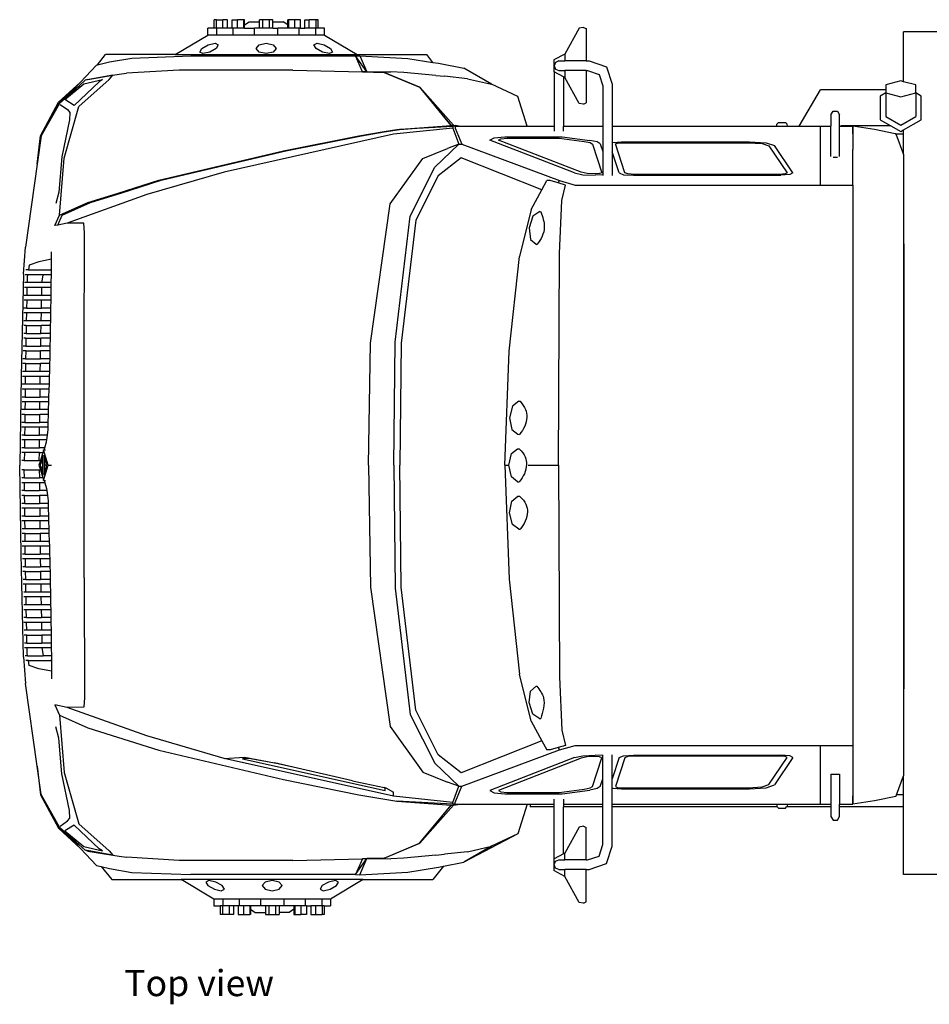
# Model space of a CAD drawing. Units: inches. Extents: x 92 to 698, y -7 to 269.
# Drawn here: x 93 to 205, y 147 to 269 of the extents above; entities that cross this region are included whole.
import ezdxf

# ---------------------------------------------------------------- set-up
doc = ezdxf.new("R2010")
doc.units = ezdxf.units.IN
doc.header["$MEASUREMENT"] = 0
doc.layers.add('Edges', color=7, linetype='Continuous')
doc.styles.get("Standard").update_dxf_attribs({"font": 'verdana.ttf'})

# ---------------------------------------------------------------- blocks, each defined once
blk = doc.blocks.new('septic truck pl')
at = {"layer": 'Edges'}
for p, q in [((92.34, 135.34), (92.34, 136.39)), ((92.6, 136.39), (92.34, 136.39)), ((92.6, 135.34), (92.6, 136.39)), ((92.6, 136.39), (93.42, 136.39)), ((93.42, 135.34), (93.42, 136.39)), ((93.98, 136.39), (93.42, 136.39)), ((93.98, 135.34), (93.98, 136.39)), ((94.54, 135.34), (94.54, 136.39)), ((94.54, 136.39), (95.22, 136.39)), ((95.22, 135.34), (95.22, 136.39)), ((95.99, 136.39), (95.22, 136.39)), ((96.08, 136.39), (95.99, 136.39)), ((95.99, 135.34), (95.99, 136.39)), ((96.08, 135.74), (96.08, 136.39)), ((96.08, 135.74), (96.67, 136.13)), ((96.08, 135.34), (96.08, 135.74)), ((96.67, 136.13), (97.94, 136.13)), ((98.36, 136.39), (97.94, 136.39)), ((97.94, 136.13), (97.94, 136.39)), ((97.94, 135.34), (97.94, 136.13)), ((99.2, 136.39), (98.36, 136.39)), ((98.36, 135.34), (98.36, 136.39)), ((99.62, 136.39), (99.2, 136.39)), ((99.2, 135.34), (99.2, 136.39)), ((99.62, 136.13), (99.62, 136.39)), ((99.62, 135.34), (99.62, 136.13)), ((99.62, 136.13), (100.88, 136.13)), ((101.48, 135.74), (100.88, 136.13)), ((101.57, 136.39), (101.48, 136.39)), ((101.48, 135.74), (101.48, 136.39)), ((101.48, 135.34), (101.48, 135.74)), ((101.57, 135.34), (101.57, 136.39)), ((102.34, 136.39), (101.57, 136.39)), ((102.34, 135.34), (102.34, 136.39)), ((103.02, 136.39), (102.34, 136.39)), ((103.02, 135.34), (103.02, 136.39)), ((103.57, 135.34), (103.57, 136.39)), ((103.57, 136.39), (104.13, 136.39)), ((104.13, 135.34), (104.13, 136.39)), ((104.96, 136.39), (104.13, 136.39)), ((105.22, 136.39), (104.96, 136.39)), ((104.96, 135.34), (104.96, 136.39)), ((105.22, 135.34), (105.22, 136.39)), ((87.48, 132.06), (91.54, 134.49)), ((91.54, 134.49), (91.54, 135.34)), ((92.34, 135.34), (91.54, 135.34)), ((92.64, 134.49), (91.54, 134.49)), ((92.6, 135.34), (92.34, 135.34)), ((92.64, 135.34), (92.6, 135.34)), ((92.64, 134.49), (92.64, 135.34)), ((93.42, 135.34), (92.64, 135.34)), ((94.68, 134.49), (92.64, 134.49)), ((93.98, 135.34), (93.42, 135.34)), ((94.54, 135.34), (93.98, 135.34)), ((94.68, 135.34), (94.54, 135.34)), ((94.68, 134.49), (94.68, 135.34)), ((95.22, 135.34), (94.68, 135.34)), ((97.34, 134.49), (94.68, 134.49)), ((95.99, 135.34), (95.22, 135.34)), ((96.08, 135.34), (95.99, 135.34)), ((96.08, 135.34), (97.34, 135.34)), ((97.34, 134.49), (97.34, 135.34)), ((97.94, 135.34), (97.34, 135.34)), ((100.22, 134.49), (97.34, 134.49)), ((98.36, 135.34), (97.94, 135.34)), ((99.2, 135.34), (98.36, 135.34)), ((99.62, 135.34), (99.2, 135.34)), ((99.62, 135.34), (100.22, 135.34)), ((100.22, 134.49), (100.22, 135.34)), ((101.48, 135.34), (100.22, 135.34)), ((102.88, 134.49), (100.22, 134.49)), ((101.57, 135.34), (101.48, 135.34)), ((102.34, 135.34), (101.57, 135.34)), ((102.88, 135.34), (102.34, 135.34)), ((102.88, 134.49), (102.88, 135.34)), ((103.02, 135.34), (102.88, 135.34)), ((104.92, 134.49), (102.88, 134.49)), ((103.02, 135.34), (103.57, 135.34)), ((104.13, 135.34), (103.57, 135.34)), ((104.92, 135.34), (104.13, 135.34)), ((104.92, 134.49), (104.92, 135.34)), ((104.96, 135.34), (104.92, 135.34)), ((106.02, 134.49), (104.92, 134.49)), ((105.22, 135.34), (104.96, 135.34)), ((106.02, 135.34), (105.22, 135.34)), ((106.02, 134.49), (106.02, 135.34)), ((106.02, 134.49), (110.08, 132.06)), ((137.62, 135.35), (135.83, 132.12)), ((138.13, 135.44), (137.62, 135.35)), ((138.13, 135.44), (138.48, 135.3)), ((138.48, 135.3), (138.48, 131.27)), ((177.85, 128.7), (177.85, 134.89)), ((370.46, 134.89), (177.85, 134.89)), ((90.81, 132.82), (91.6, 133.27)), ((91.6, 133.27), (92.44, 133.46)), ((92.44, 133.46), (92.84, 133.27)), ((92.84, 133.27), (92.57, 132.82)), ((97.53, 132.82), (97.9, 133.27)), ((97.9, 133.27), (98.78, 133.46)), ((98.78, 133.46), (99.66, 133.27)), ((99.66, 133.27), (100.02, 132.82)), ((104.71, 133.27), (105.11, 133.46)), ((104.99, 132.82), (104.71, 133.27)), ((105.11, 133.46), (105.96, 133.27)), ((105.96, 133.27), (106.75, 132.82)), ((77.84, 130.79), (78.86, 132.06)), ((87.48, 132.06), (78.86, 132.06)), ((82.12, 131.62), (89.44, 131.89)), ((87.48, 132.06), (110.08, 132.06)), ((89.44, 131.89), (109.84, 131.89)), ((90.53, 132.37), (90.81, 132.82)), ((90.93, 132.18), (90.53, 132.37)), ((91.78, 132.37), (90.93, 132.18)), ((92.57, 132.82), (91.78, 132.37)), ((97.9, 132.37), (97.53, 132.82)), ((98.78, 132.18), (97.9, 132.37)), ((99.66, 132.37), (98.78, 132.18)), ((100.02, 132.82), (99.66, 132.37)), ((105.78, 132.37), (104.99, 132.82)), ((106.62, 132.18), (105.78, 132.37)), ((107.02, 132.37), (106.62, 132.18)), ((106.75, 132.82), (107.02, 132.37)), ((109.84, 131.89), (110.41, 131.92)), ((110.74, 129.93), (109.84, 131.89)), ((111.26, 129.92), (109.84, 131.89)), ((110.08, 132.06), (118.7, 132.06)), ((110.41, 131.92), (116.34, 131.59)), ((110.41, 131.92), (111.26, 129.92)), ((119.46, 131.1), (118.7, 132.06)), ((135.83, 132.12), (134.46, 131.4)), ((135.83, 132.12), (135.83, 131.27)), ((75.73, 128.65), (77.72, 130.76)), ((77.72, 130.76), (77.84, 130.79)), ((77.84, 130.79), (79.33, 131.15)), ((79.33, 131.15), (82.12, 131.62)), ((116.34, 131.59), (119.46, 131.1)), ((119.46, 131.1), (120.17, 130.99)), ((120.17, 130.99), (123.32, 130.37)), ((134.46, 131.4), (134.46, 129.95)), ((134.67, 131.09), (134.5, 130.68)), ((134.5, 130.68), (134.67, 130.26)), ((135.09, 131.27), (134.67, 131.09)), ((135.09, 131.27), (135.83, 131.27)), ((138.48, 131.27), (135.83, 131.27)), ((138.48, 131.27), (138.83, 131.27)), ((138.83, 131.27), (141, 130.55)), ((79.75, 129.5), (76.32, 128.89)), ((76.64, 128.99), (79.75, 129.5)), ((79.31, 128.97), (79.75, 129.5)), ((79.75, 129.5), (80.56, 129.63)), ((80.56, 129.63), (81.44, 129.74)), ((87.98, 130.15), (81.44, 129.74)), ((102.1, 130.15), (87.98, 130.15)), ((102.1, 130.15), (110.74, 129.93)), ((110.74, 129.93), (113.41, 129.86)), ((111.26, 129.92), (110.74, 129.93)), ((111.26, 129.92), (114.26, 129.94)), ((113.41, 129.86), (111.26, 129.92)), ((111.26, 129.92), (113.42, 129.86)), ((113.41, 129.86), (117.79, 128.02)), ((113.42, 129.86), (113.41, 129.86)), ((117.79, 128.02), (113.42, 129.86)), ((113.42, 129.86), (117.86, 128.03)), ((115.85, 129.86), (114.26, 129.94)), ((119.82, 129.49), (115.85, 129.86)), ((119.82, 129.49), (120.91, 129.38)), ((126.72, 128.38), (123.32, 130.37)), ((134.5, 129.94), (134.46, 129.95)), ((135.68, 129.31), (134.5, 129.94)), ((134.5, 129.94), (134.5, 123.19)), ((134.67, 130.26), (135.09, 130.09)), ((135.09, 130.09), (135.83, 130.09)), ((135.83, 130.09), (135.83, 129.23)), ((138.48, 130.09), (135.83, 130.09)), ((138.48, 130.09), (138.64, 130.09)), ((138.48, 130.09), (138.48, 126.06)), ((138.64, 130.09), (140.07, 129.61)), ((140.07, 129.61), (140.54, 128.19)), ((141, 130.55), (141.72, 128.38)), ((73.03, 126.15), (75.73, 128.65)), ((73.81, 126.48), (76.14, 128.43)), ((74.67, 127.54), (75.73, 128.65)), ((78.04, 128.7), (74.97, 125.76)), ((75.52, 125.61), (79.31, 128.97)), ((76.32, 128.89), (75.56, 128.19)), ((76.14, 128.43), (78.46, 128.97)), ((76.64, 128.99), (76.32, 128.89)), ((78.46, 128.97), (78.04, 128.7)), ((123.74, 129.07), (120.91, 129.38)), ((123.74, 129.07), (126.72, 128.38)), ((130, 126.86), (126.72, 128.38)), ((135.83, 129.23), (135.68, 129.31)), ((135.68, 129.31), (135.68, 123.19)), ((137.62, 126.01), (135.83, 129.23)), ((141.72, 128.38), (141.72, 123.19)), ((177.51, 128.79), (175.65, 128.3)), ((175.65, 128.3), (175.65, 127.69)), ((177.85, 128.7), (177.51, 128.79)), ((179.37, 128.3), (177.85, 128.7)), ((179.37, 127.32), (179.37, 128.3)), ((73.1, 126.06), (74.67, 127.54)), ((75.56, 128.19), (73.15, 126.01)), ((74.67, 127.54), (75.56, 128.19)), ((117.86, 128.03), (117.79, 128.02)), ((117.79, 128.02), (121.74, 123.28)), ((121.74, 123.28), (117.86, 128.03)), ((117.86, 128.03), (122, 123.3)), ((140.54, 128.19), (140.54, 123.19)), ((164.9, 123.19), (167.54, 127.69)), ((175.65, 127.69), (167.54, 127.69)), ((175.65, 127.32), (174.97, 126.92)), ((175.65, 127.69), (175.65, 127.32)), ((175.65, 127.32), (177.51, 126.83)), ((175.65, 127.32), (175.65, 124.39)), ((177.51, 126.83), (179.37, 127.32)), ((180.05, 126.92), (179.37, 127.32)), ((179.37, 127.32), (179.37, 124.39)), ((70.79, 122), (73.03, 126.15)), ((73.1, 126.06), (70.87, 121.97)), ((73.15, 126.01), (70.87, 121.97)), ((73.23, 125.88), (74.12, 125.26)), ((74.97, 125.76), (73.81, 126.48)), ((131.15, 123.19), (130, 126.86)), ((138.13, 125.91), (137.62, 126.01)), ((138.13, 125.91), (138.48, 126.06)), ((174.97, 126.92), (174.97, 123.99)), ((180.05, 123.99), (180.05, 126.92)), ((73.72, 119.22), (75.52, 125.61)), ((74.12, 125.26), (74.42, 124.9)), ((74.42, 124.9), (74.39, 123.96)), ((168.84, 124.6), (169.11, 125.06)), ((168.84, 124.6), (168.84, 123.19)), ((169.11, 125.06), (169.64, 125.06)), ((169.64, 125.06), (169.91, 124.6)), ((169.91, 123.19), (169.91, 124.6)), ((74.39, 123.96), (73.42, 119.4)), ((162.13, 123.19), (162.14, 123.42)), ((162.14, 123.44), (162.33, 123.66)), ((162.14, 123.42), (162.14, 123.44)), ((162.33, 123.66), (163.21, 123.66)), ((162.33, 123.66), (162.33, 123.66)), ((162.33, 123.66), (163.21, 123.66)), ((163.21, 123.66), (163.21, 123.66)), ((163.21, 123.66), (163.4, 123.44)), ((163.4, 123.42), (163.4, 123.44)), ((163.44, 123.19), (163.4, 123.42)), ((174.97, 123.99), (176.29, 123.23)), ((175.65, 124.39), (177.51, 123.32)), ((177.51, 123.32), (179.37, 124.39)), ((177.85, 122.72), (180.05, 123.99)), ((114.58, 122.19), (93.55, 117.5)), ((110.29, 122), (113.41, 122.53)), ((110.61, 122), (113.41, 122.47)), ((113.41, 122.47), (115.32, 122.79)), ((113.41, 122.53), (115, 122.79)), ((113.41, 122.53), (113.41, 122.47)), ((121.92, 122.94), (114.58, 122.19)), ((115, 122.79), (121.74, 123.28)), ((115.32, 122.79), (121.7, 123.26)), ((121.92, 123.16), (115.32, 122.79)), ((121.74, 123.28), (121.7, 123.26)), ((121.7, 123.26), (122.05, 123.28)), ((121.74, 123.28), (122, 123.3)), ((122.24, 123.19), (121.92, 123.18)), ((121.92, 123.18), (121.92, 123.16)), ((121.92, 123.16), (121.92, 122.94)), ((121.92, 122.94), (122.67, 120.94)), ((122, 123.3), (122.09, 123.29)), ((122, 123.3), (122.05, 123.28)), ((122.05, 123.28), (122.06, 123.28)), ((122.06, 123.28), (122.09, 123.29)), ((122.09, 123.29), (122.32, 123.3)), ((122.24, 123.19), (122.24, 122.94)), ((122.24, 123.19), (122.71, 123.19)), ((122.24, 122.94), (123.05, 120.95)), ((122.32, 123.3), (122.62, 123.21)), ((122.62, 123.21), (122.8, 123.19)), ((122.62, 123.21), (122.71, 123.19)), ((122.71, 123.19), (122.8, 123.19)), ((122.8, 123.19), (131.15, 123.19)), ((131.15, 123.19), (134.5, 123.19)), ((134.5, 123.19), (134.5, 122.55)), ((135.68, 123.19), (140.54, 123.19)), ((135.68, 122.55), (135.68, 123.19)), ((140.54, 123.19), (140.54, 120.04)), ((141.72, 123.19), (162.13, 123.19)), ((141.72, 123.19), (141.72, 121.14)), ((162.13, 123.19), (163.44, 123.19)), ((163.44, 123.19), (164.9, 123.19)), ((164.9, 123.19), (167.51, 123.19)), ((167.51, 123.19), (168.84, 123.19)), ((167.51, 123.19), (167.51, 115.89)), ((168.84, 119.44), (168.84, 123.19)), ((169.91, 123.19), (170.07, 123.19)), ((169.91, 119.44), (169.91, 123.19)), ((170.07, 123.19), (170.09, 123.23)), ((170.07, 123.19), (171.55, 123.19)), ((176.29, 123.23), (170.09, 123.23)), ((171.55, 123.19), (171.55, 122.25)), ((171.55, 122.25), (171.56, 122.25)), ((171.55, 122.25), (171.55, 120.28)), ((174.23, 122.76), (171.56, 123.19)), ((171.56, 122.25), (171.56, 123.19)), ((171.56, 122.25), (171.56, 120.28)), ((176.83, 122.25), (174.23, 122.76)), ((176.29, 123.23), (177.51, 122.53)), ((176.83, 122.25), (177.85, 122.25)), ((176.9, 122.23), (176.83, 122.25)), ((176.9, 122.23), (177.85, 119.67)), ((177.51, 122.53), (177.85, 122.72)), ((177.85, 122.25), (177.85, 122.72)), ((177.85, 119.67), (177.85, 122.25)), ((70.37, 118.46), (70.79, 122)), ((70.87, 121.97), (70.37, 118.46)), ((100.91, 120.12), (110.29, 122)), ((101.23, 120.12), (110.61, 122)), ((119.7, 118.09), (122.67, 120.94)), ((122.67, 120.94), (121.27, 120.42)), ((122.67, 120.94), (123.05, 120.95)), ((123.05, 120.95), (135.15, 116.43)), ((126.53, 121.46), (127.06, 121.75)), ((137.03, 117.38), (126.53, 121.46)), ((127.06, 121.75), (128.4, 121.88)), ((127.58, 121.47), (127.88, 121.63)), ((137.87, 117.47), (127.58, 121.47)), ((127.88, 121.63), (128.66, 121.71)), ((128.4, 121.88), (135.48, 121.88)), ((128.66, 121.71), (135.14, 121.71)), ((135.14, 121.71), (138.24, 121.3)), ((135.48, 121.88), (138.93, 121.42)), ((138.24, 121.3), (138.96, 121.15)), ((139.85, 121.23), (138.93, 121.42)), ((138.96, 121.15), (139.25, 120.97)), ((139.25, 120.97), (140.41, 117.41)), ((140.23, 120.99), (139.85, 121.23)), ((140.23, 120.99), (140.54, 120.04)), ((141.72, 121.14), (141.8, 121.18)), ((141.72, 121.14), (141.72, 120.02)), ((141.8, 121.18), (142.86, 121.26)), ((142.12, 120.98), (142.36, 121.09)), ((143.28, 117.41), (142.12, 120.98)), ((142.36, 121.09), (143, 121.14)), ((142.86, 121.26), (158.72, 121.26)), ((143, 121.14), (158.59, 121.14)), ((158.59, 121.14), (160.3, 121.02)), ((158.72, 121.26), (160.8, 121.12)), ((160.3, 121.02), (161.14, 120.74)), ((160.8, 121.12), (161.83, 120.78)), ((85.45, 116.47), (100.91, 120.12)), ((85.77, 116.47), (101.23, 120.12)), ((118.22, 119.19), (121.27, 120.42)), ((140.54, 120.04), (140.54, 117.14)), ((142.58, 117.38), (141.72, 120.02)), ((141.72, 120.02), (141.72, 117.06)), ((161.14, 120.74), (163.4, 117.39)), ((164.12, 117.38), (161.83, 120.78)), ((171.56, 120.28), (171.55, 120.28)), ((171.55, 118.51), (171.55, 120.28)), ((171.56, 118.51), (171.56, 120.28)), ((177.85, 119.67), (177.85, 42.6)), ((70.37, 118.46), (68.9, 108.19)), ((73.42, 119.4), (73.05, 114.99)), ((73.15, 112.15), (73.72, 119.22)), ((114.18, 113.55), (118.22, 119.19)), ((122.96, 119.26), (120.12, 117.04)), ((132.98, 115.3), (122.96, 119.26)), ((169.11, 119.36), (169.64, 119.36)), ((171.55, 118.51), (171.56, 118.51)), ((171.55, 115.89), (171.55, 118.51)), ((171.56, 117.05), (171.56, 118.51)), ((93.55, 117.5), (83.97, 114.7)), ((116.63, 112.04), (119.7, 118.09)), ((137.03, 117.38), (138.06, 117.17)), ((138.62, 117.32), (137.87, 117.47)), ((139.58, 117.27), (138.62, 117.32)), ((140.15, 117.3), (139.58, 117.27)), ((140.41, 117.41), (140.15, 117.3)), ((142.58, 117.38), (143.12, 117.17)), ((143.65, 117.27), (143.28, 117.41)), ((144.47, 117.21), (143.65, 117.27)), ((163.17, 117.27), (162.48, 117.21)), ((163.4, 117.39), (163.17, 117.27)), ((164.12, 117.38), (163.75, 117.18)), ((80.42, 114.88), (85.45, 116.47)), ((80.74, 114.88), (85.77, 116.47)), ((120.12, 117.04), (117.33, 111.53)), ((132.98, 115.3), (133.59, 116.43)), ((134.03, 116.43), (133.59, 116.43)), ((135.01, 116.14), (134.03, 116.43)), ((135.01, 116.14), (135.15, 116.43)), ((135.9, 115.89), (135.01, 116.14)), ((135.15, 116.43), (137.13, 115.89)), ((138.06, 117.17), (139.58, 117.09)), ((140.54, 117.14), (139.58, 117.09)), ((140.54, 117.14), (140.54, 117.06)), ((143.12, 117.17), (144.34, 117.09)), ((144.34, 117.09), (162.63, 117.09)), ((162.48, 117.21), (144.47, 117.21)), ((163.75, 117.18), (162.63, 117.09)), ((171.55, 115.89), (171.56, 117.05)), ((73.05, 114.99), (72.69, 113.59)), ((76.67, 113.7), (80.42, 114.88)), ((76.99, 113.7), (80.74, 114.88)), ((80.42, 114.88), (80.74, 114.88)), ((131.67, 112.86), (132.98, 115.3)), ((135.44, 113.98), (135.9, 115.89)), ((137.13, 115.89), (167.51, 115.89)), ((167.51, 115.89), (171.55, 115.89)), ((171.55, 115.89), (171.55, 46.39)), ((73.15, 112.15), (76.67, 113.7)), ((73.47, 112.15), (76.99, 113.7)), ((83.97, 114.7), (74.09, 111.17)), ((135.15, 107.39), (135.44, 113.98)), ((111.74, 96.28), (114.18, 113.55)), ((131.67, 112.86), (130.2, 107.03)), ((132.72, 112.6), (131.87, 112.01)), ((132.72, 112.6), (132.85, 112.56)), ((72.57, 110.86), (73.15, 112.15)), ((72.92, 110.93), (73.47, 112.15)), ((74.09, 111.17), (72.92, 110.93)), ((76.14, 111.16), (74.09, 111.17)), ((76.26, 109.95), (76.14, 111.16)), ((114.77, 96.38), (116.63, 112.04)), ((117.33, 111.53), (115.52, 96.27)), ((131.87, 112.01), (131.39, 110.58)), ((72.92, 110.93), (72.57, 110.86)), ((76.18, 95.09), (76.26, 109.95)), ((131.39, 110.58), (131.55, 109.15)), ((131.55, 109.15), (132.26, 108.56)), ((68.66, 104.88), (68.9, 108.19)), ((72.16, 106.69), (72.16, 107.61)), ((132.26, 108.56), (132.36, 108.53)), ((177.9, 108.59), (177.9, 53.42)), ((70.57, 106.37), (69.39, 105.96)), ((72.16, 106.69), (70.57, 106.37)), ((72.15, 105.4), (72.16, 106.32)), ((72.16, 106.32), (72.16, 106.69)), ((128.91, 95.27), (130.2, 107.03)), ((135.06, 81.14), (135.15, 107.39)), ((69.28, 105.35), (68.96, 105.35)), ((69.39, 105.96), (69.28, 105.35)), ((69.28, 105.35), (72.01, 105.35)), ((72.01, 105.35), (72.15, 105.4)), ((72.15, 105.35), (72.01, 105.35)), ((72.14, 104.76), (72.15, 105.35)), ((72.15, 105.35), (72.15, 105.4)), ((68.66, 104.88), (68.37, 92.17)), ((69.18, 104.76), (68.87, 104.76)), ((69.12, 104.45), (69.11, 103.78)), ((69.18, 104.76), (69.12, 104.45)), ((71.11, 104.76), (69.18, 104.76)), ((70.96, 103.78), (70.97, 103.98)), ((70.97, 103.98), (71.11, 104.76)), ((72.14, 104.76), (71.11, 104.76)), ((72.12, 103.78), (72.14, 104.76)), ((69.11, 103.78), (68.78, 103.78)), ((69.1, 103.19), (68.78, 103.19)), ((69.1, 103.19), (69.08, 102.2)), ((70.95, 103.19), (69.1, 103.19)), ((70.96, 103.78), (69.11, 103.78)), ((70.93, 102.2), (70.95, 103.19)), ((72.12, 103.19), (70.95, 103.19)), ((72.12, 103.78), (70.96, 103.78)), ((72.1, 102.2), (72.12, 103.19)), ((72.12, 103.19), (72.12, 103.78)), ((69.08, 102.2), (68.74, 102.2)), ((69.07, 101.61), (68.74, 101.61)), ((69.07, 101.61), (69.05, 100.63)), ((70.92, 101.61), (69.07, 101.61)), ((70.93, 102.2), (69.08, 102.2)), ((70.9, 100.63), (70.92, 101.61)), ((72.09, 101.61), (70.92, 101.61)), ((72.1, 102.2), (70.93, 102.2)), ((72.08, 100.63), (72.09, 101.61)), ((72.09, 101.61), (72.1, 102.2)), ((69.05, 100.63), (68.72, 100.63)), ((69.05, 100.63), (70.9, 100.63)), ((72.08, 100.63), (70.9, 100.63)), ((72.07, 100.04), (72.08, 100.63)), ((69.02, 99.05), (68.7, 99.05)), ((69.04, 100.04), (68.72, 100.04)), ((69.04, 100.04), (69.02, 99.05)), ((70.87, 99.05), (69.02, 99.05)), ((70.89, 100.04), (69.04, 100.04)), ((70.87, 99.05), (70.89, 100.04)), ((72.05, 99.05), (70.87, 99.05)), ((72.07, 100.04), (70.89, 100.04)), ((72.04, 98.46), (72.05, 99.05)), ((72.05, 99.05), (72.07, 100.04)), ((69.01, 98.46), (68.7, 98.46)), ((69.01, 98.46), (68.99, 97.48)), ((69.01, 98.46), (70.86, 98.46)), ((70.84, 97.48), (70.86, 98.46)), ((72.04, 98.46), (70.86, 98.46)), ((72.03, 97.48), (72.04, 98.46)), ((68.99, 97.48), (68.7, 97.48)), ((68.98, 96.89), (68.7, 96.89)), ((68.98, 96.89), (68.96, 95.9)), ((68.98, 96.89), (70.83, 96.89)), ((68.99, 97.48), (70.84, 97.48)), ((70.81, 95.9), (70.83, 96.89)), ((72.02, 96.89), (70.83, 96.89)), ((72.03, 97.48), (70.84, 97.48)), ((72, 95.9), (72.02, 96.89)), ((72.02, 96.89), (72.03, 97.48)), ((68.96, 95.9), (68.63, 95.9)), ((68.95, 95.31), (68.63, 95.31)), ((68.95, 95.31), (68.93, 94.33)), ((68.95, 95.31), (70.8, 95.31)), ((68.96, 95.9), (70.81, 95.9)), ((70.78, 94.33), (70.8, 95.31)), ((71.99, 95.31), (70.8, 95.31)), ((72, 95.9), (70.81, 95.9)), ((71.97, 94.33), (71.99, 95.31)), ((71.99, 95.32), (72, 95.9)), ((71.99, 95.31), (71.99, 95.32)), ((111.46, 81.14), (111.74, 96.28)), ((114.63, 81.14), (114.77, 96.38)), ((115.52, 96.27), (115.38, 81.14)), ((128.38, 81.14), (128.91, 95.27)), ((68.93, 94.33), (68.59, 94.33)), ((68.93, 94.33), (70.78, 94.33)), ((71.97, 94.33), (70.78, 94.33)), ((71.95, 93.74), (71.97, 94.33)), ((76.18, 67.18), (76.18, 95.09)), ((68.92, 93.74), (68.59, 93.74)), ((68.92, 93.74), (68.9, 92.97)), ((68.9, 92.97), (68.9, 92.75)), ((68.92, 93.74), (70.77, 93.74)), ((70.75, 92.75), (70.76, 92.93)), ((70.76, 92.93), (70.77, 93.74)), ((71.95, 93.74), (70.77, 93.74)), ((71.92, 92.75), (71.95, 93.74)), ((68.37, 92.17), (68.2, 81.14)), ((68.9, 92.75), (68.55, 92.75)), ((68.89, 92.16), (68.56, 92.16)), ((68.89, 92.16), (68.88, 91.18)), ((70.75, 92.16), (68.89, 92.16)), ((70.75, 92.75), (68.9, 92.75)), ((70.74, 91.18), (70.75, 92.16)), ((71.92, 92.75), (70.75, 92.75)), ((71.91, 92.16), (70.75, 92.16)), ((71.88, 91.18), (71.91, 92.16)), ((71.91, 92.16), (71.92, 92.75)), ((68.88, 91.18), (68.52, 91.18)), ((68.87, 90.59), (68.52, 90.59)), ((68.87, 90.59), (68.86, 89.6)), ((70.73, 90.59), (68.87, 90.59)), ((70.74, 91.18), (68.88, 91.18)), ((70.72, 89.6), (70.73, 90.59)), ((71.86, 90.59), (70.73, 90.59)), ((71.88, 91.18), (70.74, 91.18)), ((71.83, 89.6), (71.86, 90.59)), ((71.86, 90.59), (71.88, 91.18)), ((68.86, 89.6), (68.5, 89.6)), ((68.86, 89.6), (70.72, 89.6)), ((71.83, 89.6), (70.72, 89.6)), ((71.82, 89.01), (71.83, 89.6)), ((68.84, 88.03), (68.45, 88.03)), ((68.86, 89.01), (68.5, 89.01)), ((68.86, 89.01), (68.84, 88.03)), ((70.7, 88.03), (68.84, 88.03)), ((70.71, 89.01), (68.86, 89.01)), ((70.7, 88.03), (70.71, 89.01)), ((71.79, 88.03), (70.7, 88.03)), ((71.82, 89.01), (70.71, 89.01)), ((71.77, 87.44), (71.79, 88.03)), ((71.79, 88.03), (71.82, 89.01)), ((129.33, 88.48), (128.96, 87.03)), ((130.12, 89.08), (129.33, 88.48)), ((130.12, 89.08), (130.27, 89.07)), ((68.84, 87.44), (68.45, 87.44)), ((68.84, 87.44), (68.83, 86.45)), ((68.84, 87.44), (70.69, 87.44)), ((70.68, 86.45), (70.69, 87.44)), ((71.77, 87.44), (70.69, 87.44)), ((71.74, 86.45), (71.77, 87.44)), ((128.96, 87.03), (129.24, 85.58)), ((68.83, 86.45), (68.45, 86.45)), ((68.82, 85.86), (68.45, 85.86)), ((68.82, 85.86), (68.81, 84.88)), ((70.67, 85.86), (68.82, 85.86)), ((68.83, 86.45), (70.68, 86.45)), ((70.66, 84.88), (70.67, 85.86)), ((71.73, 85.86), (70.67, 85.86)), ((71.74, 86.45), (70.68, 86.45)), ((71.63, 84.88), (71.72, 85.56)), ((71.72, 85.56), (71.73, 85.86)), ((71.73, 85.86), (71.74, 86.45)), ((129.24, 85.58), (130, 84.98)), ((68.81, 84.88), (68.46, 84.88)), ((68.8, 84.29), (68.46, 84.29)), ((68.8, 84.29), (68.79, 83.3)), ((70.66, 84.29), (68.8, 84.29)), ((68.81, 84.88), (70.66, 84.88)), ((70.64, 83.3), (70.66, 84.29)), ((71.63, 84.88), (70.66, 84.88)), ((71.56, 84.29), (70.66, 84.29)), ((71.53, 84.02), (71.56, 84.29)), ((71.56, 84.29), (71.63, 84.88)), ((130, 84.98), (130.2, 84.97)), ((68.79, 83.3), (68.46, 83.3)), ((68.79, 83.3), (70.64, 83.3)), ((71.31, 83.3), (70.64, 83.3)), ((71.23, 83.03), (71.31, 83.3)), ((71.31, 83.3), (71.53, 84.02)), ((129.2, 82.59), (129.97, 83.19)), ((129.97, 83.19), (130.16, 83.19)), ((68.78, 82.71), (68.46, 82.71)), ((68.78, 82.71), (68.77, 81.73)), ((70.64, 82.71), (68.78, 82.71)), ((70.63, 81.73), (70.64, 82.71)), ((70.64, 82.71), (71.07, 82.71)), ((71.08, 82.38), (70.7, 81.14)), ((71.07, 82.71), (70.77, 81.73)), ((71.05, 82.16), (70.84, 81.47)), ((71.05, 81.35), (71.05, 82.16)), ((71.16, 83.03), (71.07, 82.71)), ((71.08, 79.89), (71.08, 82.38)), ((71.74, 81.14), (71.16, 83.03)), ((71.16, 83.03), (71.23, 83.03)), ((71.23, 83.03), (71.41, 83.03)), ((71.63, 81.14), (71.25, 82.38)), ((71.25, 82.38), (71.25, 79.89)), ((71.28, 82.16), (71.28, 81.23)), ((71.59, 81.14), (71.28, 82.16)), ((128.87, 81.14), (129.2, 82.59)), ((68.37, 70.1), (68.2, 81.14)), ((68.77, 81.73), (68.46, 81.73)), ((68.77, 81.73), (70.63, 81.73)), ((70.77, 81.73), (70.58, 81.14)), ((70.58, 81.14), (70.77, 80.55)), ((70.77, 81.73), (70.63, 81.73)), ((70.7, 81.14), (71.08, 79.89)), ((70.84, 81.47), (70.74, 81.14)), ((70.74, 81.14), (70.84, 80.8)), ((71.05, 81.35), (70.84, 81.47)), ((71.05, 80.92), (70.84, 80.8)), ((70.84, 80.8), (71.05, 80.11)), ((71.05, 80.92), (71.05, 81.35)), ((71.05, 80.11), (71.05, 80.92)), ((71.16, 79.25), (71.74, 81.14)), ((71.25, 79.89), (71.63, 81.14)), ((71.43, 81.14), (71.28, 81.23)), ((71.28, 81.23), (71.28, 81.05)), ((71.43, 81.14), (71.28, 81.05)), ((71.28, 80.11), (71.59, 81.14)), ((71.28, 81.05), (71.28, 80.11)), ((71.74, 81.14), (72.13, 81.14)), ((111.46, 81.14), (111.74, 66)), ((114.63, 81.14), (114.77, 65.89)), ((115.52, 66.01), (115.38, 81.14)), ((128.38, 81.14), (128.87, 81.14)), ((128.38, 81.14), (128.91, 67.01)), ((129.2, 79.69), (128.87, 81.14)), ((131.3, 81.14), (135.06, 81.14)), ((135.06, 81.14), (135.15, 54.88)), ((68.77, 80.55), (68.46, 80.55)), ((68.78, 79.56), (68.46, 79.56)), ((68.78, 79.56), (68.77, 80.55)), ((68.77, 80.55), (70.63, 80.55)), ((68.78, 79.56), (70.64, 79.56)), ((70.63, 80.55), (70.64, 79.56)), ((70.63, 80.55), (70.77, 80.55)), ((71.07, 79.56), (70.64, 79.56)), ((70.77, 80.55), (71.07, 79.56)), ((71.07, 79.56), (71.16, 79.25)), ((129.97, 79.09), (129.2, 79.69)), ((68.79, 78.97), (68.46, 78.97)), ((68.8, 77.99), (68.79, 78.97)), ((70.64, 78.97), (68.79, 78.97)), ((70.64, 78.97), (70.66, 77.99)), ((71.31, 78.97), (70.64, 78.97)), ((71.16, 79.25), (71.23, 79.25)), ((71.23, 79.25), (71.31, 78.97)), ((71.23, 79.25), (71.41, 79.25)), ((71.31, 78.97), (71.53, 78.26)), ((71.53, 78.26), (71.56, 77.99)), ((129.97, 79.09), (130.16, 79.09)), ((68.8, 77.99), (68.46, 77.99)), ((68.81, 77.4), (68.46, 77.4)), ((68.8, 77.99), (70.66, 77.99)), ((68.82, 76.41), (68.81, 77.4)), ((68.81, 77.4), (70.66, 77.4)), ((71.56, 77.99), (70.66, 77.99)), ((70.66, 77.4), (70.67, 76.41)), ((71.63, 77.4), (70.66, 77.4)), ((71.56, 77.99), (71.63, 77.4)), ((71.63, 77.4), (71.72, 76.71)), ((129.24, 76.69), (130, 77.29)), ((130, 77.29), (130.2, 77.31)), ((68.82, 76.41), (68.45, 76.41)), ((68.83, 75.82), (68.45, 75.82)), ((68.82, 76.41), (70.67, 76.41)), ((68.84, 74.84), (68.83, 75.82)), ((70.68, 75.82), (68.83, 75.82)), ((71.73, 76.41), (70.67, 76.41)), ((70.68, 75.82), (70.69, 74.84)), ((71.74, 75.82), (70.68, 75.82)), ((71.72, 76.71), (71.73, 76.41)), ((71.73, 76.41), (71.74, 75.82)), ((71.74, 75.82), (71.77, 74.84)), ((128.96, 75.24), (129.24, 76.69)), ((68.84, 74.84), (68.45, 74.84)), ((68.84, 74.84), (70.69, 74.84)), ((71.77, 74.84), (70.69, 74.84)), ((71.77, 74.84), (71.79, 74.25)), ((129.33, 73.79), (128.96, 75.24)), ((68.84, 74.25), (68.45, 74.25)), ((68.86, 73.26), (68.5, 73.26)), ((68.86, 73.26), (68.84, 74.25)), ((70.7, 74.25), (68.84, 74.25)), ((70.71, 73.26), (68.86, 73.26)), ((70.7, 74.25), (70.71, 73.26)), ((71.79, 74.25), (70.7, 74.25)), ((71.82, 73.26), (70.71, 73.26)), ((71.79, 74.25), (71.82, 73.26)), ((71.82, 73.26), (71.83, 72.67)), ((130.12, 73.19), (129.33, 73.79)), ((68.86, 72.67), (68.5, 72.67)), ((68.87, 71.69), (68.86, 72.67)), ((68.86, 72.67), (70.72, 72.67)), ((70.72, 72.67), (70.73, 71.69)), ((71.83, 72.67), (70.72, 72.67)), ((71.83, 72.67), (71.86, 71.69)), ((130.12, 73.19), (130.27, 73.2)), ((68.87, 71.69), (68.52, 71.69)), ((68.88, 71.1), (68.52, 71.1)), ((70.73, 71.69), (68.87, 71.69)), ((68.89, 70.11), (68.88, 71.1)), ((70.74, 71.1), (68.88, 71.1)), ((71.86, 71.69), (70.73, 71.69)), ((70.74, 71.1), (70.75, 70.11)), ((71.88, 71.1), (70.74, 71.1)), ((71.86, 71.69), (71.88, 71.1)), ((71.88, 71.1), (71.91, 70.11)), ((68.66, 57.39), (68.37, 70.1)), ((68.89, 70.11), (68.56, 70.11)), ((68.89, 70.11), (70.75, 70.11)), ((71.91, 70.11), (70.75, 70.11)), ((71.91, 70.11), (71.92, 69.52)), ((68.9, 69.52), (68.55, 69.52)), ((68.92, 68.54), (68.59, 68.54)), ((68.9, 69.3), (68.9, 69.52)), ((70.75, 69.52), (68.9, 69.52)), ((68.92, 68.54), (68.9, 69.3)), ((68.92, 68.54), (70.77, 68.54)), ((70.75, 69.52), (70.76, 69.34)), ((71.92, 69.52), (70.75, 69.52)), ((70.76, 69.34), (70.77, 68.54)), ((71.95, 68.54), (70.77, 68.54)), ((71.92, 69.52), (71.95, 68.54)), ((71.95, 68.54), (71.97, 67.95)), ((68.93, 67.95), (68.59, 67.95)), ((68.95, 66.96), (68.93, 67.95)), ((68.93, 67.95), (70.78, 67.95)), ((70.78, 67.95), (70.8, 66.96)), ((71.97, 67.95), (70.78, 67.95)), ((71.97, 67.95), (71.99, 66.96)), ((76.18, 67.18), (76.26, 52.32)), ((68.95, 66.96), (68.63, 66.96)), ((68.96, 66.37), (68.63, 66.37)), ((68.95, 66.96), (70.8, 66.96)), ((68.98, 65.39), (68.96, 66.37)), ((70.81, 66.37), (68.96, 66.37)), ((71.99, 66.96), (70.8, 66.96)), ((70.81, 66.37), (70.83, 65.39)), ((72, 66.37), (70.81, 66.37)), ((71.99, 66.96), (71.99, 66.95)), ((71.99, 66.95), (72, 66.37)), ((72, 66.37), (72.02, 65.39)), ((111.74, 66), (114.18, 48.73)), ((117.33, 50.75), (115.52, 66.01)), ((128.91, 67.01), (130.2, 55.24)), ((68.98, 65.39), (68.7, 65.39)), ((68.99, 64.8), (68.7, 64.8)), ((70.83, 65.39), (68.98, 65.39)), ((69.01, 63.82), (68.99, 64.8)), ((70.84, 64.8), (68.99, 64.8)), ((72.02, 65.39), (70.83, 65.39)), ((70.84, 64.8), (70.86, 63.82)), ((72.03, 64.8), (70.84, 64.8)), ((72.02, 65.39), (72.03, 64.8)), ((72.03, 64.8), (72.04, 63.82)), ((114.77, 65.89), (116.63, 50.24)), ((69.01, 63.82), (68.7, 63.82)), ((70.86, 63.82), (69.01, 63.82)), ((72.04, 63.82), (70.86, 63.82)), ((72.04, 63.82), (72.05, 63.22)), ((69.02, 63.22), (68.7, 63.22)), ((69.04, 62.24), (69.02, 63.22)), ((70.87, 63.22), (69.02, 63.22)), ((70.87, 63.22), (70.89, 62.24)), ((72.05, 63.22), (70.87, 63.22)), ((72.05, 63.22), (72.07, 62.24)), ((69.04, 62.24), (68.72, 62.24)), ((69.05, 61.65), (68.72, 61.65)), ((69.04, 62.24), (70.89, 62.24)), ((69.07, 60.67), (69.05, 61.65)), ((70.9, 61.65), (69.05, 61.65)), ((72.07, 62.24), (70.89, 62.24)), ((70.9, 61.65), (70.92, 60.67)), ((72.08, 61.65), (70.9, 61.65)), ((72.07, 62.24), (72.08, 61.65)), ((72.08, 61.65), (72.09, 60.67)), ((69.07, 60.67), (68.74, 60.67)), ((69.08, 60.08), (68.74, 60.08)), ((70.92, 60.67), (69.07, 60.67)), ((69.1, 59.09), (69.08, 60.08)), ((69.08, 60.08), (70.93, 60.08)), ((72.09, 60.67), (70.92, 60.67)), ((70.93, 60.08), (70.95, 59.09)), ((72.1, 60.08), (70.93, 60.08)), ((72.09, 60.67), (72.1, 60.08)), ((72.1, 60.08), (72.12, 59.09)), ((69.1, 59.09), (68.78, 59.09)), ((69.1, 59.09), (70.95, 59.09)), ((72.12, 59.09), (70.95, 59.09)), ((72.12, 59.09), (72.12, 58.5)), ((68.66, 57.39), (68.9, 54.08)), ((69.11, 58.5), (68.78, 58.5)), ((69.18, 57.52), (68.87, 57.52)), ((69.12, 57.82), (69.11, 58.5)), ((70.96, 58.5), (69.11, 58.5)), ((69.18, 57.52), (69.12, 57.82)), ((69.18, 57.52), (71.11, 57.52)), ((70.96, 58.5), (70.97, 58.29)), ((72.12, 58.5), (70.96, 58.5)), ((70.97, 58.29), (71.11, 57.52)), ((72.14, 57.52), (71.11, 57.52)), ((72.12, 58.5), (72.14, 57.52)), ((72.14, 57.52), (72.15, 56.93)), ((69.28, 56.93), (68.96, 56.93)), ((69.39, 56.32), (69.28, 56.93)), ((69.28, 56.93), (72.01, 56.93)), ((70.57, 55.9), (69.39, 56.32)), ((72.01, 56.93), (72.15, 56.87)), ((72.15, 56.93), (72.01, 56.93)), ((72.15, 56.93), (72.15, 56.87)), ((72.15, 56.87), (72.16, 55.96)), ((72.16, 55.59), (70.57, 55.9)), ((72.16, 55.96), (72.16, 55.59)), ((72.16, 55.59), (72.16, 54.67)), ((131.67, 49.42), (130.2, 55.24)), ((70.37, 43.82), (68.9, 54.08)), ((132.26, 53.72), (132.36, 53.75)), ((135.15, 54.88), (135.44, 48.3)), ((131.39, 51.7), (131.55, 53.13)), ((131.55, 53.13), (132.26, 53.72)), ((72.57, 51.42), (73.15, 50.13)), ((74.09, 51.11), (72.57, 51.42)), ((76.26, 52.32), (76.14, 51.12)), ((131.87, 50.27), (131.39, 51.7)), ((73.15, 50.13), (73.72, 43.05)), ((73.15, 50.13), (76.67, 48.58)), ((76.14, 51.12), (74.09, 51.11)), ((83.97, 47.58), (74.09, 51.11)), ((116.63, 50.24), (119.7, 44.19)), ((120.12, 45.24), (117.33, 50.75)), ((132.72, 49.68), (131.87, 50.27)), ((131.67, 49.42), (132.98, 46.98)), ((132.72, 49.68), (132.85, 49.72)), ((73.05, 47.28), (72.69, 48.68)), ((76.67, 48.58), (85.45, 45.8)), ((114.18, 48.73), (118.22, 43.09)), ((135.44, 48.3), (135.9, 46.39)), ((73.42, 42.87), (73.05, 47.28)), ((93.55, 44.78), (83.97, 47.58)), ((132.98, 46.98), (122.96, 43.01)), ((132.98, 46.98), (133.59, 45.85)), ((85.45, 45.8), (100.91, 42.15)), ((122.96, 43.01), (120.12, 45.24)), ((123.05, 41.32), (135.15, 45.85)), ((134.03, 45.85), (133.59, 45.85)), ((135.01, 46.13), (134.03, 45.85)), ((135.9, 46.39), (135.01, 46.13)), ((135.01, 46.13), (135.15, 45.85)), ((135.15, 45.85), (137.13, 46.39)), ((137.13, 46.39), (167.51, 46.39)), ((138.06, 45.11), (139.58, 45.18)), ((140.54, 45.13), (139.58, 45.18)), ((140.54, 45.13), (140.54, 45.22)), ((141.72, 42.26), (141.72, 45.22)), ((143.12, 45.1), (144.34, 45.18)), ((144.34, 45.18), (162.63, 45.18)), ((163.75, 45.1), (162.63, 45.18)), ((167.51, 46.39), (171.55, 46.39)), ((167.51, 46.39), (167.51, 39.09)), ((171.55, 46.39), (171.56, 45.23)), ((171.55, 46.39), (171.55, 43.86)), ((171.56, 45.23), (171.56, 43.86)), ((93.55, 44.78), (96.07, 44.94)), ((114.58, 40.09), (93.55, 44.78)), ((96.62, 44.79), (95.85, 44.74)), ((95.85, 44.74), (113.52, 40.8)), ((96.07, 44.94), (99.82, 44.24)), ((100.06, 44.15), (96.62, 44.79)), ((102.13, 43.71), (99.82, 44.24)), ((102.13, 43.71), (100.06, 44.15)), ((119.7, 44.19), (122.67, 41.33)), ((137.03, 44.9), (126.53, 40.81)), ((137.87, 44.81), (127.58, 40.8)), ((137.03, 44.9), (138.06, 45.11)), ((138.62, 44.96), (137.87, 44.81)), ((139.58, 45.01), (138.62, 44.96)), ((139.25, 41.31), (140.41, 44.87)), ((140.15, 44.98), (139.58, 45.01)), ((140.41, 44.87), (140.15, 44.98)), ((140.54, 42.24), (140.54, 45.13)), ((142.58, 44.9), (141.72, 42.26)), ((143.28, 44.87), (142.12, 41.3)), ((142.58, 44.9), (143.12, 45.1)), ((143.65, 45.01), (143.28, 44.87)), ((144.47, 45.06), (143.65, 45.01)), ((162.48, 45.06), (144.47, 45.06)), ((161.14, 41.53), (163.4, 44.89)), ((164.12, 44.9), (161.83, 41.5)), ((163.17, 45.01), (162.48, 45.06)), ((163.4, 44.89), (163.17, 45.01)), ((164.12, 44.9), (163.75, 45.1)), ((70.37, 43.82), (70.79, 40.27)), ((70.87, 40.3), (70.37, 43.82)), ((74.39, 38.32), (73.42, 42.87)), ((73.72, 43.05), (75.52, 36.67)), ((109.49, 42.01), (102.13, 43.71)), ((118.22, 43.09), (121.27, 41.85)), ((168.84, 42.82), (169.91, 42.82)), ((168.84, 42.82), (168.84, 39.09)), ((169.91, 42.82), (169.91, 39.09)), ((171.56, 43.86), (171.55, 43.86)), ((171.55, 43.86), (171.55, 42)), ((171.56, 43.86), (171.56, 42)), ((100.91, 42.15), (110.29, 40.27)), ((109.49, 42.01), (113.41, 41.19)), ((122.67, 41.33), (121.27, 41.85)), ((140.23, 41.28), (140.54, 42.24)), ((140.54, 39.09), (140.54, 42.24)), ((141.72, 41.13), (141.72, 42.26)), ((160.3, 41.25), (161.14, 41.53)), ((171.55, 42), (171.56, 42)), ((171.55, 42), (171.55, 40.28)), ((171.56, 42), (171.56, 40.28)), ((176.99, 40.28), (177.85, 42.6)), ((177.85, 40.28), (177.85, 42.6)), ((73.1, 36.22), (70.87, 40.3)), ((73.15, 36.26), (70.87, 40.3)), ((113.52, 41.13), (113.41, 41.19)), ((113.41, 41.19), (113.61, 41.15)), ((113.52, 40.8), (113.52, 41.13)), ((113.61, 41.15), (114.58, 40.6)), ((114.58, 40.09), (114.58, 40.6)), ((121.92, 39.33), (122.67, 41.33)), ((122.24, 39.33), (123.05, 41.32)), ((122.67, 41.33), (123.05, 41.32)), ((126.53, 40.81), (127.06, 40.53)), ((127.06, 40.53), (128.4, 40.4)), ((127.58, 40.8), (127.88, 40.64)), ((127.88, 40.64), (128.66, 40.57)), ((128.4, 40.4), (135.48, 40.4)), ((128.66, 40.57), (135.14, 40.57)), ((135.14, 40.57), (138.24, 40.98)), ((135.48, 40.4), (138.93, 40.86)), ((138.24, 40.98), (138.96, 41.13)), ((139.85, 41.05), (138.93, 40.86)), ((138.96, 41.13), (139.25, 41.31)), ((140.23, 41.28), (139.85, 41.05)), ((141.72, 41.13), (141.8, 41.1)), ((141.72, 39.09), (141.72, 41.13)), ((141.8, 41.1), (142.86, 41.02)), ((142.12, 41.3), (142.36, 41.19)), ((142.36, 41.19), (143, 41.14)), ((142.86, 41.02), (158.72, 41.02)), ((143, 41.14), (158.59, 41.14)), ((158.59, 41.14), (160.3, 41.25)), ((158.72, 41.02), (160.8, 41.15)), ((160.8, 41.15), (161.83, 41.5)), ((70.79, 40.27), (73.03, 36.13)), ((110.29, 40.27), (115, 39.48)), ((121.92, 39.33), (114.58, 40.09)), ((115, 39.48), (121.74, 38.99)), ((121.92, 39.09), (115, 39.48)), ((121.92, 39.09), (121.92, 39.33)), ((122.24, 39.09), (121.92, 39.09)), ((122, 38.98), (122.8, 39.09)), ((122, 38.98), (122.39, 39.09)), ((122.24, 39.09), (122.24, 39.33)), ((122.24, 39.09), (122.39, 39.09)), ((122.39, 39.09), (122.8, 39.09)), ((122.8, 39.09), (131.15, 39.09)), ((131.15, 39.09), (130, 35.42)), ((131.15, 39.09), (131.52, 39.09)), ((131.52, 39.09), (131.52, 38.78)), ((131.52, 39.09), (134.5, 39.09)), ((134.5, 39.09), (134.5, 39.73)), ((134.5, 38.78), (134.5, 39.09)), ((135.68, 39.73), (135.68, 39.09)), ((135.68, 39.09), (140.54, 39.09)), ((135.68, 39.09), (135.68, 38.78)), ((140.54, 38.78), (140.54, 39.09)), ((141.72, 39.09), (162.13, 39.09)), ((141.72, 38.78), (141.72, 39.09)), ((162.13, 39.09), (162.14, 38.85)), ((162.13, 39.09), (163.44, 39.09)), ((163.44, 39.09), (163.4, 38.85)), ((163.44, 39.09), (167.51, 39.09)), ((167.51, 39.09), (168.84, 39.09)), ((168.84, 39.09), (168.84, 38.78)), ((169.91, 39.09), (171.55, 39.09)), ((169.91, 38.78), (169.91, 39.09)), ((171.55, 40.28), (171.56, 40.28)), ((171.55, 40.28), (171.55, 40.16)), ((171.55, 40.16), (171.56, 40.15)), ((171.55, 40.16), (171.55, 40.15)), ((171.55, 40.15), (171.56, 40.15)), ((171.55, 40.15), (171.55, 39.09)), ((171.56, 40.28), (171.56, 40.15)), ((171.56, 39.09), (171.56, 40.15)), ((174.23, 39.52), (171.56, 39.09)), ((176.9, 40.04), (174.23, 39.52)), ((176.9, 40.04), (176.99, 40.28)), ((177.85, 40.28), (176.99, 40.28)), ((177.85, 38.78), (177.85, 40.28)), ((74.42, 37.38), (74.39, 38.32)), ((117.79, 34.26), (121.74, 38.99)), ((117.86, 34.25), (121.74, 38.99)), ((117.86, 34.25), (122, 38.98)), ((121.74, 38.99), (122, 38.98)), ((134.5, 38.78), (131.52, 38.78)), ((134.5, 32.34), (134.5, 38.78)), ((140.54, 38.78), (135.68, 38.78)), ((135.68, 32.96), (135.68, 38.78)), ((140.54, 34.09), (140.54, 38.78)), ((162.19, 38.78), (141.72, 38.78)), ((141.72, 33.89), (141.72, 38.78)), ((162.14, 38.85), (162.14, 38.84)), ((162.14, 38.84), (162.19, 38.78)), ((162.19, 38.78), (162.33, 38.62)), ((162.33, 38.62), (163.21, 38.62)), ((162.33, 38.62), (162.33, 38.62)), ((162.33, 38.62), (163.21, 38.62)), ((163.21, 38.62), (163.35, 38.78)), ((163.21, 38.62), (163.21, 38.62)), ((163.35, 38.78), (163.4, 38.84)), ((168.84, 38.78), (163.35, 38.78)), ((163.4, 38.84), (163.4, 38.85)), ((168.84, 38.78), (168.84, 37.57)), ((177.85, 38.78), (169.91, 38.78)), ((169.91, 37.57), (169.91, 38.78)), ((177.85, 30.39), (177.85, 38.78)), ((73.23, 36.39), (74.12, 37.02)), ((74.12, 37.02), (74.42, 37.38)), ((75.52, 36.67), (79.31, 33.3)), ((168.84, 37.57), (169.11, 37.11)), ((169.11, 37.11), (169.64, 37.11)), ((169.64, 37.11), (169.91, 37.57)), ((73.03, 36.13), (75.73, 33.62)), ((73.1, 36.22), (74.67, 34.74)), ((75.56, 34.08), (73.15, 36.26)), ((74.97, 36.52), (73.81, 35.79)), ((73.81, 35.79), (76.14, 33.85)), ((78.04, 33.58), (74.97, 36.52)), ((130, 35.42), (123.32, 31.91)), ((130, 35.42), (126.72, 33.9)), ((137.62, 36.27), (135.83, 33.05)), ((138.13, 36.36), (137.62, 36.27)), ((138.13, 36.36), (138.48, 36.22)), ((138.48, 32.19), (138.48, 36.22)), ((74.67, 34.74), (75.56, 34.08)), ((74.67, 34.74), (75.73, 33.62)), ((113.41, 32.42), (117.79, 34.26)), ((113.42, 32.42), (117.79, 34.26)), ((113.42, 32.42), (117.86, 34.25)), ((117.79, 34.26), (117.86, 34.25)), ((76.32, 33.39), (75.56, 34.08)), ((75.73, 33.62), (77.72, 31.52)), ((76.14, 33.85), (78.46, 33.3)), ((79.75, 32.78), (76.32, 33.39)), ((76.64, 33.28), (76.32, 33.39)), ((76.64, 33.28), (79.75, 32.78)), ((78.46, 33.3), (78.04, 33.58)), ((79.31, 33.3), (79.75, 32.78)), ((123.74, 33.21), (120.91, 32.9)), ((126.72, 33.9), (123.32, 31.91)), ((123.74, 33.21), (126.72, 33.9)), ((135.83, 33.05), (135.68, 32.96)), ((135.83, 32.19), (135.83, 33.05)), ((140.07, 32.66), (140.54, 34.09)), ((141, 31.73), (141.72, 33.89)), ((79.75, 32.78), (80.56, 32.65)), ((80.56, 32.65), (81.44, 32.54)), ((87.98, 32.13), (81.44, 32.54)), ((102.1, 32.13), (87.98, 32.13)), ((102.1, 32.13), (110.74, 32.34)), ((109.84, 30.39), (111.26, 32.35)), ((110.74, 32.34), (109.84, 30.39)), ((110.41, 30.36), (111.26, 32.35)), ((110.74, 32.34), (111.26, 32.36)), ((111.26, 32.35), (110.74, 32.34)), ((111.26, 32.36), (113.41, 32.42)), ((113.41, 32.42), (111.26, 32.35)), ((111.26, 32.35), (113.42, 32.42)), ((111.26, 32.35), (111.26, 32.36)), ((111.26, 32.35), (114.26, 32.33)), ((113.41, 32.42), (113.42, 32.42)), ((115.85, 32.42), (114.26, 32.33)), ((119.82, 32.78), (115.85, 32.42)), ((119.82, 32.78), (120.91, 32.9)), ((120.76, 31.4), (123.32, 31.91)), ((134.5, 32.34), (134.46, 32.32)), ((134.46, 32.32), (134.46, 30.88)), ((135.68, 32.96), (134.5, 32.34)), ((134.5, 31.6), (134.67, 32.02)), ((134.67, 32.02), (135.09, 32.19)), ((135.09, 32.19), (135.83, 32.19)), ((138.48, 32.19), (135.83, 32.19)), ((138.48, 32.19), (138.64, 32.19)), ((138.64, 32.19), (140.07, 32.66)), ((77.72, 31.52), (78.32, 31.37)), ((78.32, 31.37), (79.61, 29.76)), ((78.32, 31.37), (79.33, 31.13)), ((79.33, 31.13), (82.12, 30.65)), ((82.12, 30.65), (89.44, 30.39)), ((110.41, 30.36), (116.34, 30.68)), ((116.34, 30.68), (120.17, 31.29)), ((120.76, 31.4), (119.45, 29.76)), ((120.17, 31.29), (120.76, 31.4)), ((135.83, 30.15), (134.46, 30.88)), ((134.67, 31.18), (134.5, 31.6)), ((135.09, 31.01), (134.67, 31.18)), ((135.09, 31.01), (135.83, 31.01)), ((135.83, 30.15), (135.83, 31.01)), ((138.48, 31.01), (135.83, 31.01)), ((138.48, 31.01), (138.83, 31.01)), ((138.48, 26.98), (138.48, 31.01)), ((138.83, 31.01), (141, 31.73)), ((79.61, 29.76), (88.23, 29.76)), ((92.29, 27.33), (88.23, 29.76)), ((110.83, 29.76), (88.23, 29.76)), ((109.84, 30.39), (89.44, 30.39)), ((91.68, 29.64), (91.28, 29.45)), ((91.28, 29.45), (91.56, 29)), ((92.53, 29.45), (91.68, 29.64)), ((93.32, 29), (92.53, 29.45)), ((98.65, 29.45), (98.28, 29)), ((99.53, 29.64), (98.65, 29.45)), ((100.41, 29.45), (99.53, 29.64)), ((100.77, 29), (100.41, 29.45)), ((106.53, 29.45), (105.74, 29)), ((107.37, 29.64), (106.53, 29.45)), ((110.83, 29.76), (106.77, 27.33)), ((107.77, 29.45), (107.37, 29.64)), ((107.5, 29), (107.77, 29.45)), ((109.84, 30.39), (110.41, 30.36)), ((110.83, 29.76), (119.45, 29.76)), ((137.62, 26.93), (135.83, 30.15)), ((262.62, 30.39), (177.85, 30.39)), ((91.56, 29), (92.35, 28.55)), ((92.35, 28.55), (93.19, 28.36)), ((93.19, 28.36), (93.59, 28.55)), ((93.59, 28.55), (93.32, 29)), ((98.28, 29), (98.65, 28.55)), ((98.65, 28.55), (99.53, 28.36)), ((99.53, 28.36), (100.41, 28.55)), ((100.41, 28.55), (100.77, 29)), ((105.74, 29), (105.46, 28.55)), ((105.46, 28.55), (105.86, 28.36)), ((105.86, 28.36), (106.71, 28.55)), ((106.71, 28.55), (107.5, 29)), ((93.39, 27.33), (92.29, 27.33)), ((92.29, 27.33), (92.29, 26.48)), ((95.43, 27.33), (93.39, 27.33)), ((93.39, 27.33), (93.39, 26.48)), ((95.43, 27.33), (95.43, 26.48)), ((98.09, 27.33), (95.43, 27.33)), ((98.09, 27.33), (98.09, 26.48)), ((100.97, 27.33), (98.09, 27.33)), ((100.97, 27.33), (100.97, 26.48)), ((103.63, 27.33), (100.97, 27.33)), ((105.67, 27.33), (103.63, 27.33)), ((103.63, 27.33), (103.63, 26.48)), ((106.77, 27.33), (105.67, 27.33)), ((105.67, 27.33), (105.67, 26.48)), ((106.77, 27.33), (106.77, 26.48)), ((138.13, 26.84), (137.62, 26.93)), ((138.13, 26.84), (138.48, 26.98)), ((92.29, 26.48), (93.09, 26.48)), ((93.09, 26.48), (93.09, 25.43)), ((93.35, 26.48), (93.09, 26.48)), ((93.35, 26.48), (93.35, 25.43)), ((93.39, 26.48), (93.35, 26.48)), ((94.17, 26.48), (93.39, 26.48)), ((94.17, 26.48), (94.17, 25.43)), ((94.73, 26.48), (94.17, 26.48)), ((94.73, 26.48), (94.73, 25.43)), ((95.29, 26.48), (94.73, 26.48)), ((95.29, 26.48), (95.29, 25.43)), ((95.43, 26.48), (95.29, 26.48)), ((95.97, 26.48), (95.43, 26.48)), ((95.97, 26.48), (95.97, 25.43)), ((96.74, 26.48), (95.97, 26.48)), ((96.74, 26.48), (96.74, 25.43)), ((96.83, 26.48), (96.74, 26.48)), ((96.83, 26.48), (96.83, 26.08)), ((98.09, 26.48), (96.83, 26.48)), ((96.83, 26.08), (97.42, 25.69)), ((96.83, 26.08), (96.83, 25.43)), ((97.42, 25.69), (98.69, 25.69)), ((98.69, 26.48), (98.09, 26.48)), ((98.69, 26.48), (98.69, 25.69)), ((99.11, 26.48), (98.69, 26.48)), ((98.69, 25.69), (98.69, 25.43)), ((99.11, 26.48), (99.11, 25.43)), ((99.95, 26.48), (99.11, 26.48)), ((99.95, 26.48), (99.95, 25.43)), ((100.37, 26.48), (99.95, 26.48)), ((100.37, 26.48), (100.37, 25.69)), ((100.97, 26.48), (100.37, 26.48)), ((100.37, 25.69), (100.37, 25.43)), ((101.63, 25.69), (100.37, 25.69)), ((102.23, 26.48), (100.97, 26.48)), ((102.23, 26.08), (101.63, 25.69)), ((102.23, 26.48), (102.23, 26.08)), ((102.32, 26.48), (102.23, 26.48)), ((102.23, 26.08), (102.23, 25.43)), ((102.32, 26.48), (102.32, 25.43)), ((103.09, 26.48), (102.32, 26.48)), ((103.09, 26.48), (103.09, 25.43)), ((103.63, 26.48), (103.09, 26.48)), ((103.77, 26.48), (103.63, 26.48)), ((103.77, 26.48), (103.77, 25.43)), ((103.77, 26.48), (104.32, 26.48)), ((104.32, 26.48), (104.32, 25.43)), ((104.88, 26.48), (104.32, 26.48)), ((104.88, 26.48), (104.88, 25.43)), ((105.67, 26.48), (104.88, 26.48)), ((105.71, 26.48), (105.67, 26.48)), ((105.71, 26.48), (105.71, 25.43)), ((105.97, 26.48), (105.71, 26.48)), ((105.97, 26.48), (106.77, 26.48)), ((105.97, 26.48), (105.97, 25.43)), ((93.35, 25.43), (93.09, 25.43)), ((94.17, 25.43), (93.35, 25.43)), ((94.73, 25.43), (94.17, 25.43)), ((95.29, 25.43), (95.97, 25.43)), ((95.97, 25.43), (96.74, 25.43)), ((96.83, 25.43), (96.74, 25.43)), ((98.69, 25.43), (99.11, 25.43)), ((99.11, 25.43), (99.95, 25.43)), ((99.95, 25.43), (100.37, 25.43)), ((102.23, 25.43), (102.32, 25.43)), ((102.32, 25.43), (103.09, 25.43)), ((103.77, 25.43), (103.09, 25.43)), ((104.32, 25.43), (104.88, 25.43)), ((104.88, 25.43), (105.71, 25.43)), ((105.97, 25.43), (105.71, 25.43))]:
    blk.add_line(p, q, dxfattribs=at)
for points, knots in [([(132.85, 112.56), (133.08, 111.93), (133.57, 110.56), (132.89, 109.11), (132.36, 108.53)], [0, 0, 0, 0, 1.9402, 4.265384, 4.265384, 4.265384, 4.265384]), ([(130.27, 89.07), (130.91, 88.37), (131.4, 87), (130.73, 85.55), (130.2, 84.97)], [0, 0, 0, 0, 1.9402, 4.265384, 4.265384, 4.265384, 4.265384]), ([(130.16, 83.19), (130.87, 82.49), (131.36, 81.12), (130.69, 79.66), (130.16, 79.09)], [0, 0, 0, 0, 1.9402, 4.265384, 4.265384, 4.265384, 4.265384]), ([(130.2, 77.31), (130.98, 76.61), (131.47, 75.23), (130.8, 73.78), (130.27, 73.2)], [0, 0, 0, 0, 1.9402, 4.265384, 4.265384, 4.265384, 4.265384]), ([(132.36, 53.75), (132.71, 53.28), (133.58, 52.08), (133.08, 50.57), (132.85, 49.72)], [0, 0, 0, 0, 1.664799, 4.263058, 4.263058, 4.263058, 4.263058])]:
    blk.add_open_spline(points, degree=3, knots=knots, dxfattribs=at)

msp = doc.modelspace()

# ---------------------------------------------------------------- block references
msp.add_blockref('septic truck pl', (24.42, 133.08))

# ---------------------------------------------------------------- texts
msp.add_text('Top view', height=3.24).set_placement((105.59, 148.38))

doc.saveas('drawing.dxf')
